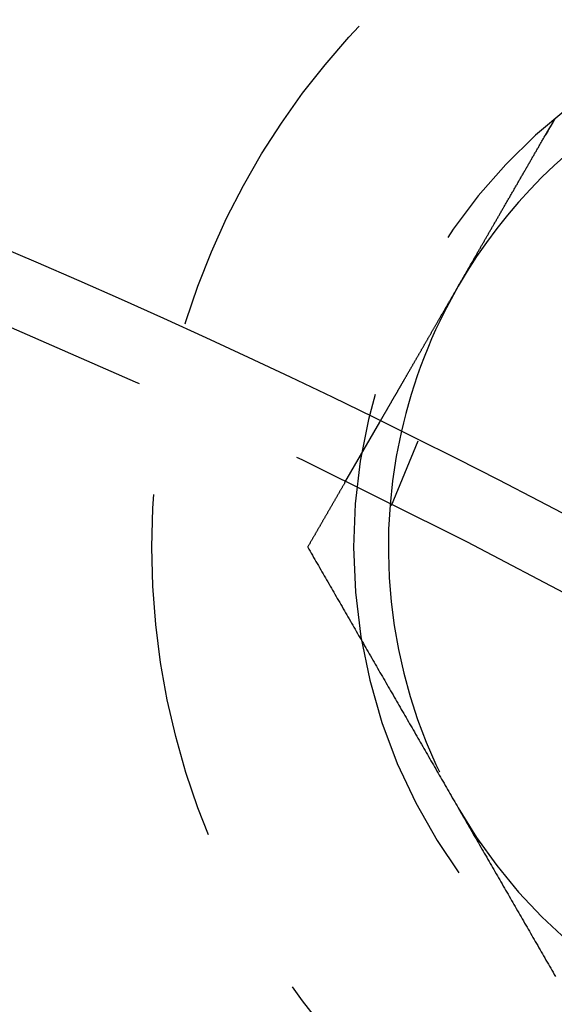
# Model space of a CAD drawing. Extents: x -150 to 150, y -400 to 530.
# Drawn here: x 43 to 51, y -160 to -145 of the extents above; entities that cross this region are included whole.
import ezdxf

# ---------------------------------------------------------------- set-up
doc = ezdxf.new("R2010")
doc.units = 0
doc.header["$LTSCALE"] = 20
doc.linetypes.add('VERDECKT', pattern=[0.375, 0.25, -0.125])
doc.layers.get('0').update_dxf_attribs({"linetype": 'CONTINUOUS'})
doc.layers.add('BEM', color=7, linetype='CONTINUOUS')

# ---------------------------------------------------------------- blocks, each defined once
blk = doc.blocks.new('A$C446B6F67')
at = {"color": 1, "linetype": 'VERDECKT'}
for p, q in [((47.87564, 97.92305), (48.37682, 98.79111)), ((48.54273, 97.59407), (48.92631, 98.52013))]:
    blk.add_line(p, q, dxfattribs=at)
at = {"color": 1}
for points in [[(50.8917, 103.147, 0), (50.8845, 103.135, 0), (50.8773, 103.122, 0), (50.8701, 103.11, 0), (50.8629, 103.097, 0), (50.8557, 103.085, 0), (50.8485, 103.072, 0), (50.8413, 103.06, 0), (50.8341, 103.047, 0), (50.8269, 103.035, 0), (50.8197, 103.022, 0), (50.8125, 103.01, 0), (50.8052, 102.997, 0), (50.798, 102.985, 0), (50.7908, 102.972, 0), (50.7836, 102.96, 0), (50.7764, 102.947, 0), (50.7692, 102.935, 0), (50.762, 102.922, 0), (50.7548, 102.91, 0)], [(47.8756, 97.923, 0), (47.8714, 97.9157, 0), (47.8672, 97.9084, 0), (47.863, 97.9011, 0), (47.8588, 97.8938, 0), (47.8545, 97.8865, 0), (47.8503, 97.8792, 0), (47.8461, 97.8719, 0), (47.8419, 97.8646, 0), (47.8377, 97.8573, 0), (47.8334, 97.85, 0), (47.8292, 97.8427, 0), (47.825, 97.8353, 0), (47.8208, 97.828, 0), (47.8166, 97.8207, 0), (47.8123, 97.8134, 0), (47.8081, 97.8061, 0), (47.8039, 97.7988, 0), (47.7997, 97.7915, 0), (47.7955, 97.7842, 0), (47.7912, 97.7769, 0), (47.787, 97.7696, 0), (47.7828, 97.7623, 0), (47.7786, 97.7549, 0), (47.7744, 97.7476, 0), (47.7702, 97.7403, 0), (47.7659, 97.733, 0), (47.7617, 97.7257, 0), (47.7575, 97.7184, 0), (47.7533, 97.7111, 0), (47.7491, 97.7038, 0), (47.7448, 97.6965, 0), (47.7406, 97.6892, 0), (47.7364, 97.6819, 0), (47.7322, 97.6746, 0), (47.728, 97.6672, 0), (47.7237, 97.6599, 0), (47.7195, 97.6526, 0), (47.7153, 97.6453, 0), (47.7111, 97.638, 0), (47.7069, 97.6307, 0), (47.7026, 97.6234, 0), (47.6984, 97.6161, 0), (47.6942, 97.6088, 0), (47.69, 97.6015, 0), (47.6858, 97.5942, 0), (47.6815, 97.5868, 0), (47.6773, 97.5795, 0), (47.6731, 97.5722, 0), (47.6689, 97.5649, 0), (47.6647, 97.5576, 0), (47.6604, 97.5503, 0), (47.6562, 97.543, 0), (47.652, 97.5357, 0), (47.6478, 97.5284, 0), (47.6436, 97.5211, 0), (47.6393, 97.5138, 0), (47.6351, 97.5065, 0), (47.6309, 97.4991, 0), (47.6267, 97.4918, 0), (47.6225, 97.4845, 0), (47.6182, 97.4772, 0), (47.614, 97.4699, 0), (47.6098, 97.4626, 0), (47.6056, 97.4553, 0), (47.6014, 97.448, 0), (47.5971, 97.4407, 0), (47.5929, 97.4334, 0), (47.5887, 97.4261, 0), (47.5845, 97.4187, 0), (47.5803, 97.4114, 0), (47.576, 97.4041, 0), (47.5718, 97.3968, 0), (47.5676, 97.3895, 0), (47.5634, 97.3822, 0), (47.5592, 97.3749, 0), (47.5549, 97.3676, 0), (47.5507, 97.3603, 0), (47.5465, 97.353, 0), (47.5423, 97.3457, 0), (47.5381, 97.3384, 0), (47.5339, 97.331, 0), (47.5296, 97.3237, 0), (47.5254, 97.3164, 0), (47.5212, 97.3091, 0), (47.517, 97.3018, 0), (47.5128, 97.2945, 0), (47.5085, 97.2872, 0), (47.5043, 97.2799, 0), (47.5001, 97.2726, 0), (47.4959, 97.2653, 0), (47.4917, 97.258, 0), (47.4874, 97.2506, 0), (47.4832, 97.2433, 0), (47.479, 97.236, 0), (47.4748, 97.2287, 0), (47.4706, 97.2214, 0), (47.4663, 97.2141, 0), (47.4621, 97.2068, 0), (47.4579, 97.1995, 0), (47.4537, 97.1922, 0), (47.4495, 97.1849, 0), (47.4452, 97.1776, 0), (47.441, 97.1703, 0), (47.4368, 97.1629, 0), (47.4326, 97.1556, 0), (47.4284, 97.1483, 0), (47.4241, 97.141, 0), (47.4199, 97.1337, 0), (47.4157, 97.1264, 0), (47.4115, 97.1191, 0), (47.4073, 97.1118, 0), (47.403, 97.1045, 0), (47.3988, 97.0972, 0), (47.3946, 97.0899, 0), (47.3904, 97.0825, 0), (47.3862, 97.0752, 0), (47.3819, 97.0679, 0), (47.3777, 97.0606, 0), (47.3735, 97.0533, 0), (47.3693, 97.046, 0), (47.3651, 97.0387, 0), (47.3608, 97.0314, 0), (47.3566, 97.0241, 0), (47.3524, 97.0168, 0), (47.3482, 97.0095, 0), (47.344, 97.0022, 0), (47.3397, 96.9948, 0)], [(47.3397, 96.9948, 0), (47.3568, 96.9653, 0), (47.3738, 96.9358, 0), (47.3909, 96.9063, 0), (47.4079, 96.8767, 0), (47.425, 96.8472, 0), (47.442, 96.8177, 0), (47.4591, 96.7882, 0), (47.4761, 96.7586, 0), (47.4932, 96.7291, 0), (47.5102, 96.6996, 0), (47.5273, 96.67, 0), (47.5443, 96.6405, 0), (47.5614, 96.611, 0), (47.5784, 96.5815, 0), (47.5955, 96.5519, 0), (47.6125, 96.5224, 0), (47.6296, 96.4929, 0), (47.6466, 96.4633, 0), (47.6637, 96.4338, 0), (47.6807, 96.4043, 0), (47.6977, 96.3748, 0), (47.7148, 96.3452, 0), (47.7318, 96.3157, 0), (47.7489, 96.2862, 0), (47.7659, 96.2567, 0), (47.783, 96.2271, 0), (47.8, 96.1976, 0), (47.8171, 96.1681, 0), (47.8341, 96.1385, 0), (47.8512, 96.109, 0), (47.8682, 96.0795, 0), (47.8853, 96.05, 0), (47.9023, 96.0204, 0), (47.9194, 95.9909, 0), (47.9364, 95.9614, 0), (47.9535, 95.9319, 0), (47.9705, 95.9023, 0), (47.9876, 95.8728, 0), (48.0046, 95.8433, 0), (48.0217, 95.8137, 0), (48.0387, 95.7842, 0), (48.0558, 95.7547, 0), (48.0728, 95.7252, 0), (48.0898, 95.6956, 0), (48.1069, 95.6661, 0), (48.1239, 95.6366, 0), (48.141, 95.607, 0), (48.158, 95.5775, 0), (48.1751, 95.548, 0), (48.1921, 95.5185, 0), (48.2092, 95.4889, 0), (48.2262, 95.4594, 0), (48.2433, 95.4299, 0), (48.2603, 95.4004, 0), (48.2774, 95.3708, 0), (48.2944, 95.3413, 0), (48.3115, 95.3118, 0), (48.3285, 95.2822, 0), (48.3456, 95.2527, 0), (48.3626, 95.2232, 0), (48.3797, 95.1937, 0), (48.3967, 95.1641, 0), (48.4138, 95.1346, 0), (48.4308, 95.1051, 0), (48.4478, 95.0756, 0), (48.4649, 95.046, 0), (48.4819, 95.0165, 0), (48.499, 94.987, 0), (48.516, 94.9574, 0), (48.5331, 94.9279, 0), (48.5501, 94.8984, 0), (48.5672, 94.8689, 0), (48.5842, 94.8393, 0), (48.6013, 94.8098, 0), (48.6183, 94.7803, 0), (48.6354, 94.7508, 0), (48.6524, 94.7212, 0), (48.6695, 94.6917, 0), (48.6865, 94.6622, 0), (48.7036, 94.6326, 0), (48.7206, 94.6031, 0), (48.7377, 94.5736, 0), (48.7547, 94.5441, 0), (48.7718, 94.5145, 0), (48.7888, 94.485, 0), (48.8059, 94.4555, 0), (48.8229, 94.4259, 0), (48.8399, 94.3964, 0), (48.857, 94.3669, 0), (48.874, 94.3374, 0), (48.8911, 94.3078, 0), (48.9081, 94.2783, 0), (48.9252, 94.2488, 0), (48.9422, 94.2193, 0), (48.9593, 94.1897, 0), (48.9763, 94.1602, 0), (48.9934, 94.1307, 0), (49.0104, 94.1011, 0), (49.0275, 94.0716, 0), (49.0445, 94.0421, 0), (49.0616, 94.0126, 0), (49.0786, 93.983, 0), (49.0957, 93.9535, 0), (49.1127, 93.924, 0), (49.1298, 93.8945, 0), (49.1468, 93.8649, 0), (49.1639, 93.8354, 0), (49.1809, 93.8059, 0), (49.198, 93.7763, 0), (49.215, 93.7468, 0), (49.232, 93.7173, 0), (49.2491, 93.6878, 0), (49.2661, 93.6582, 0), (49.2832, 93.6287, 0), (49.3002, 93.5992, 0), (49.3173, 93.5696, 0), (49.3343, 93.5401, 0), (49.3514, 93.5106, 0), (49.3684, 93.4811, 0), (49.3855, 93.4515, 0), (49.4025, 93.422, 0), (49.4196, 93.3925, 0), (49.4366, 93.363, 0), (49.4537, 93.3334, 0), (49.4707, 93.3039, 0), (49.4878, 93.2744, 0), (49.5048, 93.2448, 0)], [(49.5048, 93.2448, 0), (49.5219, 93.2153, 0), (49.5389, 93.1858, 0), (49.556, 93.1563, 0), (49.573, 93.1267, 0), (49.59, 93.0972, 0), (49.6071, 93.0677, 0), (49.6241, 93.0382, 0), (49.6412, 93.0086, 0), (49.6582, 92.9791, 0), (49.6753, 92.9496, 0), (49.6923, 92.92, 0), (49.7094, 92.8905, 0), (49.7264, 92.861, 0), (49.7435, 92.8315, 0), (49.7605, 92.8019, 0), (49.7776, 92.7724, 0), (49.7946, 92.7429, 0), (49.8117, 92.7133, 0), (49.8287, 92.6838, 0), (49.8458, 92.6543, 0), (49.8628, 92.6248, 0), (49.8799, 92.5952, 0), (49.8969, 92.5657, 0), (49.914, 92.5362, 0), (49.931, 92.5067, 0), (49.9481, 92.4771, 0), (49.9651, 92.4476, 0), (49.9821, 92.4181, 0), (49.9992, 92.3885, 0), (50.0162, 92.359, 0), (50.0333, 92.3295, 0), (50.0503, 92.3, 0), (50.0674, 92.2704, 0), (50.0844, 92.2409, 0), (50.1015, 92.2114, 0), (50.1185, 92.1819, 0), (50.1356, 92.1523, 0), (50.1526, 92.1228, 0), (50.1697, 92.0933, 0), (50.1867, 92.0637, 0), (50.2038, 92.0342, 0), (50.2208, 92.0047, 0), (50.2379, 91.9752, 0), (50.2549, 91.9456, 0), (50.272, 91.9161, 0), (50.289, 91.8866, 0), (50.3061, 91.857, 0), (50.3231, 91.8275, 0), (50.3401, 91.798, 0), (50.3572, 91.7685, 0), (50.3742, 91.7389, 0), (50.3913, 91.7094, 0), (50.4083, 91.6799, 0), (50.4254, 91.6504, 0), (50.4424, 91.6208, 0), (50.4595, 91.5913, 0), (50.4765, 91.5618, 0), (50.4936, 91.5322, 0), (50.5106, 91.5027, 0), (50.5277, 91.4732, 0), (50.5447, 91.4437, 0), (50.5618, 91.4141, 0), (50.5788, 91.3846, 0), (50.5959, 91.3551, 0), (50.6129, 91.3256, 0), (50.63, 91.296, 0), (50.647, 91.2665, 0), (50.6641, 91.237, 0), (50.6811, 91.2074, 0), (50.6982, 91.1779, 0), (50.7152, 91.1484, 0), (50.7322, 91.1189, 0), (50.7493, 91.0893, 0), (50.7663, 91.0598, 0), (50.7834, 91.0303, 0), (50.8004, 91.0008, 0), (50.8175, 90.9712, 0), (50.8345, 90.9417, 0), (50.8516, 90.9122, 0), (50.8686, 90.8826, 0), (50.8857, 90.8531, 0), (50.9027, 90.8236, 0)]]:
    blk.add_polyline3d(points, dxfattribs=at)
at = {"color": 3}
for points in [[(50.7548, 102.91, 0), (50.7558, 102.912, 0), (50.7568, 102.913, 0), (50.7578, 102.915, 0), (50.7588, 102.917, 0), (50.7599, 102.919, 0), (50.7609, 102.92, 0), (50.7619, 102.922, 0), (50.7629, 102.924, 0), (50.7639, 102.926, 0), (50.7649, 102.927, 0), (50.7659, 102.929, 0), (50.7669, 102.931, 0), (50.7679, 102.933, 0), (50.769, 102.934, 0), (50.77, 102.936, 0), (50.771, 102.938, 0), (50.772, 102.94, 0), (50.773, 102.941, 0), (50.774, 102.943, 0), (50.775, 102.945, 0), (50.7761, 102.946, 0), (50.7771, 102.948, 0), (50.7781, 102.95, 0), (50.7791, 102.952, 0), (50.7801, 102.953, 0), (50.7811, 102.955, 0), (50.7822, 102.957, 0), (50.7832, 102.959, 0), (50.7842, 102.96, 0), (50.7852, 102.962, 0), (50.7862, 102.964, 0), (50.7873, 102.966, 0), (50.7883, 102.967, 0), (50.7893, 102.969, 0), (50.7903, 102.971, 0), (50.7914, 102.973, 0), (50.7924, 102.974, 0), (50.7934, 102.976, 0), (50.7944, 102.978, 0), (50.7955, 102.979, 0), (50.7965, 102.981, 0), (50.7975, 102.983, 0), (50.7985, 102.985, 0), (50.7996, 102.986, 0), (50.8006, 102.988, 0), (50.8016, 102.99, 0), (50.8026, 102.992, 0), (50.8037, 102.993, 0), (50.8047, 102.995, 0), (50.8057, 102.997, 0), (50.8068, 102.998, 0), (50.8078, 103, 0), (50.8088, 103.002, 0), (50.8098, 103.004, 0), (50.8109, 103.005, 0), (50.8119, 103.007, 0), (50.8129, 103.009, 0), (50.814, 103.011, 0), (50.815, 103.012, 0), (50.816, 103.014, 0), (50.8171, 103.016, 0), (50.8181, 103.017, 0), (50.8191, 103.019, 0), (50.8202, 103.021, 0), (50.8212, 103.023, 0), (50.8223, 103.024, 0), (50.8233, 103.026, 0), (50.8243, 103.028, 0), (50.8254, 103.03, 0), (50.8264, 103.031, 0), (50.8274, 103.033, 0), (50.8285, 103.035, 0), (50.8295, 103.036, 0), (50.8306, 103.038, 0), (50.8316, 103.04, 0), (50.8326, 103.042, 0), (50.8337, 103.043, 0), (50.8347, 103.045, 0), (50.8358, 103.047, 0), (50.8368, 103.048, 0), (50.8379, 103.05, 0), (50.8389, 103.052, 0), (50.8399, 103.054, 0), (50.841, 103.055, 0), (50.842, 103.057, 0), (50.8431, 103.059, 0), (50.8441, 103.061, 0), (50.8452, 103.062, 0), (50.8462, 103.064, 0), (50.8473, 103.066, 0), (50.8483, 103.067, 0), (50.8494, 103.069, 0), (50.8504, 103.071, 0), (50.8515, 103.073, 0), (50.8525, 103.074, 0), (50.8535, 103.076, 0), (50.8546, 103.078, 0), (50.8557, 103.079, 0), (50.8567, 103.081, 0), (50.8578, 103.083, 0), (50.8588, 103.085, 0), (50.8599, 103.086, 0), (50.8609, 103.088, 0), (50.862, 103.09, 0), (50.863, 103.091, 0), (50.8641, 103.093, 0), (50.8651, 103.095, 0), (50.8662, 103.097, 0), (50.8672, 103.098, 0), (50.8683, 103.1, 0), (50.8693, 103.102, 0), (50.8704, 103.103, 0), (50.8715, 103.105, 0), (50.8725, 103.107, 0), (50.8736, 103.108, 0), (50.8746, 103.11, 0), (50.8757, 103.112, 0), (50.8768, 103.114, 0), (50.8778, 103.115, 0), (50.8789, 103.117, 0), (50.8799, 103.119, 0), (50.881, 103.12, 0), (50.8821, 103.122, 0), (50.8831, 103.124, 0), (50.8842, 103.126, 0), (50.8852, 103.127, 0), (50.8863, 103.129, 0)], [(48.3768, 98.7911, 0), (48.3768, 98.7911, 0), (48.3769, 98.7912, 0), (48.3769, 98.7912, 0), (48.377, 98.7913, 0), (48.377, 98.7915, 0), (48.3771, 98.7916, 0), (48.3772, 98.7918, 0), (48.3774, 98.792, 0), (48.3775, 98.7923, 0), (48.3777, 98.7926, 0), (48.3778, 98.7929, 0), (48.378, 98.7932, 0), (48.3782, 98.7936, 0), (48.3785, 98.794, 0), (48.3787, 98.7944, 0), (48.379, 98.7948, 0), (48.3792, 98.7953, 0), (48.3795, 98.7958, 0), (48.3799, 98.7964, 0), (48.3802, 98.7969, 0), (48.3805, 98.7975, 0), (48.3809, 98.7982, 0), (48.3813, 98.7988, 0), (48.3817, 98.7995, 0), (48.3821, 98.8002, 0), (48.3825, 98.801, 0), (48.383, 98.8018, 0), (48.3834, 98.8026, 0), (48.3839, 98.8034, 0), (48.3844, 98.8043, 0), (48.385, 98.8052, 0), (48.3855, 98.8061, 0), (48.3861, 98.8071, 0), (48.3866, 98.8081, 0), (48.3872, 98.8091, 0), (48.3878, 98.8102, 0), (48.3885, 98.8113, 0), (48.3891, 98.8124, 0), (48.3898, 98.8135, 0), (48.3905, 98.8147, 0), (48.3912, 98.8159, 0), (48.3919, 98.8172, 0), (48.3926, 98.8185, 0), (48.3934, 98.8198, 0), (48.3941, 98.8211, 0), (48.3949, 98.8225, 0), (48.3957, 98.8239, 0), (48.3966, 98.8253, 0), (48.3974, 98.8268, 0), (48.3983, 98.8283, 0), (48.3992, 98.8298, 0), (48.4001, 98.8314, 0), (48.401, 98.8329, 0), (48.4019, 98.8346, 0), (48.4029, 98.8362, 0), (48.4038, 98.8379, 0), (48.4048, 98.8396, 0), (48.4058, 98.8414, 0), (48.4069, 98.8432, 0), (48.4079, 98.845, 0), (48.409, 98.8468, 0), (48.4101, 98.8487, 0), (48.4112, 98.8506, 0), (48.4123, 98.8526, 0), (48.4134, 98.8545, 0), (48.4146, 98.8565, 0), (48.4158, 98.8586, 0), (48.417, 98.8607, 0), (48.4182, 98.8628, 0), (48.4194, 98.8649, 0), (48.4207, 98.8671, 0), (48.422, 98.8693, 0), (48.4233, 98.8715, 0), (48.4246, 98.8738, 0), (48.4259, 98.8761, 0), (48.4273, 98.8785, 0), (48.4286, 98.8808, 0), (48.43, 98.8832, 0), (48.4314, 98.8857, 0), (48.4328, 98.8881, 0), (48.4343, 98.8906, 0), (48.4358, 98.8932, 0), (48.4372, 98.8957, 0), (48.4387, 98.8983, 0), (48.4402, 98.901, 0), (48.4418, 98.9036, 0), (48.4433, 98.9063, 0), (48.4449, 98.909, 0), (48.4465, 98.9118, 0), (48.4481, 98.9146, 0), (48.4497, 98.9174, 0), (48.4514, 98.9202, 0), (48.453, 98.9231, 0), (48.4547, 98.926, 0), (48.4564, 98.9289, 0), (48.4581, 98.9318, 0), (48.4598, 98.9348, 0), (48.4615, 98.9378, 0), (48.4633, 98.9409, 0), (48.4651, 98.9439, 0), (48.4668, 98.947, 0), (48.4686, 98.9501, 0), (48.4705, 98.9533, 0), (48.4723, 98.9565, 0), (48.4741, 98.9597, 0), (48.476, 98.9629, 0), (48.4779, 98.9661, 0), (48.4798, 98.9694, 0), (48.4817, 98.9727, 0), (48.4836, 98.976, 0), (48.4855, 98.9794, 0), (48.4875, 98.9828, 0), (48.4894, 98.9862, 0), (48.4914, 98.9896, 0), (48.4934, 98.993, 0), (48.4954, 98.9965, 0), (48.4974, 99, 0), (48.4995, 99.0035, 0), (48.5015, 99.0071, 0), (48.5036, 99.0106, 0), (48.5056, 99.0142, 0), (48.5077, 99.0178, 0), (48.5098, 99.0215, 0), (48.5119, 99.0251, 0), (48.5141, 99.0288, 0), (48.5162, 99.0325, 0), (48.5183, 99.0362, 0), (48.5205, 99.04, 0), (48.5227, 99.0437, 0), (48.5249, 99.0475, 0), (48.5271, 99.0513, 0), (48.5293, 99.0552, 0), (48.5315, 99.059, 0), (48.5337, 99.0629, 0), (48.536, 99.0668, 0), (48.5382, 99.0707, 0), (48.5405, 99.0746, 0), (48.5428, 99.0785, 0), (48.545, 99.0825, 0), (48.5473, 99.0865, 0), (48.5497, 99.0905, 0), (48.552, 99.0945, 0), (48.5543, 99.0985, 0), (48.5566, 99.1026, 0), (48.559, 99.1066, 0), (48.5613, 99.1107, 0), (48.5637, 99.1148, 0), (48.5661, 99.1189, 0), (48.5685, 99.1231, 0), (48.5709, 99.1272, 0), (48.5733, 99.1314, 0), (48.5758, 99.1357, 0), (48.5782, 99.14, 0), (48.5807, 99.1443, 0), (48.5832, 99.1486, 0), (48.5858, 99.153, 0), (48.5883, 99.1574, 0), (48.5909, 99.1619, 0), (48.5935, 99.1664, 0), (48.5961, 99.1709, 0), (48.5987, 99.1755, 0), (48.6014, 99.1801, 0), (48.6041, 99.1847, 0), (48.6068, 99.1894, 0), (48.6095, 99.1941, 0), (48.6122, 99.1989, 0), (48.615, 99.2036, 0), (48.6178, 99.2084, 0), (48.6206, 99.2133, 0), (48.6234, 99.2182, 0), (48.6262, 99.2231, 0), (48.6291, 99.228, 0), (48.6319, 99.233, 0), (48.6348, 99.238, 0), (48.6378, 99.2431, 0), (48.6407, 99.2482, 0), (48.6436, 99.2533, 0), (48.6466, 99.2584, 0), (48.6496, 99.2636, 0), (48.6526, 99.2688, 0), (48.6557, 99.2741, 0), (48.6587, 99.2793, 0), (48.6618, 99.2847, 0), (48.6649, 99.29, 0), (48.668, 99.2954, 0), (48.6711, 99.3008, 0), (48.6742, 99.3063, 0), (48.6774, 99.3117, 0), (48.6806, 99.3172, 0), (48.6838, 99.3228, 0), (48.687, 99.3284, 0), (48.6902, 99.334, 0), (48.6935, 99.3396, 0), (48.6968, 99.3453, 0), (48.7001, 99.351, 0), (48.7034, 99.3567, 0), (48.7067, 99.3625, 0), (48.71, 99.3683, 0), (48.7134, 99.3741, 0), (48.7168, 99.3799, 0), (48.7202, 99.3858, 0), (48.7236, 99.3917, 0), (48.727, 99.3977, 0), (48.7305, 99.4037, 0), (48.7339, 99.4097, 0), (48.7374, 99.4157, 0), (48.7409, 99.4218, 0), (48.7445, 99.4279, 0), (48.748, 99.434, 0), (48.7516, 99.4402, 0), (48.7551, 99.4464, 0), (48.7587, 99.4526, 0), (48.7623, 99.4588, 0), (48.7659, 99.4651, 0), (48.7696, 99.4714, 0), (48.7732, 99.4777, 0), (48.7769, 99.4841, 0), (48.7806, 99.4905, 0), (48.7843, 99.4969, 0), (48.788, 99.5034, 0), (48.7918, 99.5098, 0), (48.7955, 99.5163, 0), (48.7993, 99.5229, 0), (48.8031, 99.5294, 0), (48.8069, 99.536, 0), (48.8107, 99.5426, 0), (48.8145, 99.5493, 0), (48.8184, 99.5559, 0), (48.8223, 99.5626, 0), (48.8261, 99.5694, 0), (48.83, 99.5761, 0), (48.834, 99.5829, 0), (48.8379, 99.5897, 0), (48.8418, 99.5965, 0), (48.8458, 99.6034, 0), (48.8497, 99.6102, 0), (48.8537, 99.6171, 0), (48.8577, 99.624, 0), (48.8617, 99.631, 0), (48.8657, 99.6379, 0), (48.8698, 99.6449, 0), (48.8738, 99.6519, 0), (48.8779, 99.6589, 0), (48.8819, 99.666, 0), (48.886, 99.6731, 0), (48.8901, 99.6801, 0), (48.8942, 99.6873, 0), (48.8983, 99.6944, 0), (48.9024, 99.7015, 0), (48.9066, 99.7087, 0), (48.9107, 99.7159, 0), (48.9149, 99.7231, 0), (48.9191, 99.7303, 0), (48.9232, 99.7375, 0), (48.9274, 99.7448, 0), (48.9316, 99.752, 0), (48.9358, 99.7593, 0), (48.94, 99.7666, 0), (48.9443, 99.7739, 0), (48.9485, 99.7813, 0), (48.9527, 99.7886, 0), (48.957, 99.796, 0), (48.9612, 99.8034, 0), (48.9655, 99.8107, 0), (48.9698, 99.8181, 0), (48.9741, 99.8256, 0), (48.9783, 99.833, 0), (48.9826, 99.8404, 0), (48.9869, 99.8479, 0), (48.9913, 99.8553, 0), (48.9956, 99.8628, 0), (48.9999, 99.8703, 0), (49.0042, 99.8778, 0), (49.0086, 99.8853, 0), (49.0129, 99.8928, 0), (49.0172, 99.9003, 0), (49.0216, 99.9079, 0), (49.0259, 99.9154, 0), (49.0303, 99.923, 0), (49.0347, 99.9305, 0), (49.039, 99.9381, 0), (49.0434, 99.9457, 0), (49.0478, 99.9532, 0), (49.0522, 99.9608, 0), (49.0565, 99.9684, 0), (49.0609, 99.976, 0), (49.0653, 99.9836, 0), (49.0697, 99.9912, 0), (49.0741, 99.9988, 0), (49.0785, 100.006, 0), (49.0829, 100.014, 0), (49.0873, 100.022, 0), (49.0917, 100.029, 0), (49.0961, 100.037, 0), (49.1005, 100.045, 0), (49.1049, 100.052, 0), (49.1093, 100.06, 0), (49.1137, 100.067, 0), (49.1182, 100.075, 0), (49.1226, 100.083, 0), (49.1271, 100.091, 0), (49.1316, 100.098, 0), (49.1361, 100.106, 0), (49.1407, 100.114, 0), (49.1453, 100.122, 0), (49.1498, 100.13, 0), (49.1545, 100.138, 0), (49.1591, 100.146, 0), (49.1637, 100.154, 0), (49.1684, 100.162, 0), (49.1731, 100.17, 0), (49.1778, 100.178, 0), (49.1826, 100.187, 0), (49.1873, 100.195, 0), (49.1921, 100.203, 0), (49.1969, 100.211, 0), (49.2017, 100.22, 0), (49.2065, 100.228, 0), (49.2114, 100.237, 0), (49.2163, 100.245, 0), (49.2211, 100.254, 0), (49.2261, 100.262, 0), (49.231, 100.271, 0), (49.2359, 100.279, 0), (49.2409, 100.288, 0), (49.2459, 100.296, 0), (49.2509, 100.305, 0), (49.2559, 100.314, 0), (49.2609, 100.322, 0), (49.266, 100.331, 0), (49.2711, 100.34, 0), (49.2761, 100.349, 0), (49.2813, 100.358, 0), (49.2864, 100.367, 0), (49.2915, 100.375, 0), (49.2967, 100.384, 0), (49.3018, 100.393, 0), (49.307, 100.402, 0), (49.3122, 100.411, 0), (49.3175, 100.42, 0), (49.3227, 100.429, 0), (49.328, 100.439, 0), (49.3332, 100.448, 0), (49.3385, 100.457, 0), (49.3438, 100.466, 0), (49.3491, 100.475, 0), (49.3544, 100.484, 0), (49.3598, 100.494, 0), (49.3651, 100.503, 0), (49.3705, 100.512, 0), (49.3759, 100.522, 0), (49.3813, 100.531, 0), (49.3867, 100.54, 0), (49.3922, 100.55, 0), (49.3976, 100.559, 0), (49.403, 100.569, 0), (49.4085, 100.578, 0), (49.414, 100.588, 0), (49.4195, 100.597, 0), (49.425, 100.607, 0), (49.4305, 100.616, 0), (49.4361, 100.626, 0), (49.4416, 100.635, 0), (49.4472, 100.645, 0), (49.4527, 100.655, 0), (49.4583, 100.664, 0), (49.4639, 100.674, 0), (49.4695, 100.684, 0), (49.4751, 100.693, 0), (49.4807, 100.703, 0), (49.4864, 100.713, 0), (49.492, 100.723, 0), (49.4977, 100.733, 0), (49.5034, 100.742, 0), (49.509, 100.752, 0), (49.5147, 100.762, 0), (49.5204, 100.772, 0), (49.5261, 100.782, 0), (49.5319, 100.792, 0), (49.5376, 100.802, 0), (49.5433, 100.812, 0), (49.5491, 100.822, 0), (49.5548, 100.831, 0), (49.5606, 100.841, 0), (49.5664, 100.851, 0), (49.5721, 100.861, 0), (49.5779, 100.871, 0), (49.5837, 100.881, 0), (49.5895, 100.892, 0), (49.5953, 100.902, 0), (49.6011, 100.912, 0), (49.6069, 100.922, 0), (49.6128, 100.932, 0), (49.6186, 100.942, 0), (49.6244, 100.952, 0), (49.6302, 100.962, 0), (49.6361, 100.972, 0), (49.6419, 100.982, 0), (49.6478, 100.992, 0), (49.6536, 101.003, 0), (49.6595, 101.013, 0), (49.6654, 101.023, 0), (49.6712, 101.033, 0), (49.6771, 101.043, 0), (49.683, 101.053, 0), (49.6888, 101.064, 0), (49.6947, 101.074, 0), (49.7006, 101.084, 0), (49.7065, 101.094, 0), (49.7123, 101.104, 0), (49.7182, 101.114, 0), (49.7241, 101.125, 0), (49.73, 101.135, 0), (49.7359, 101.145, 0), (49.7417, 101.155, 0), (49.7476, 101.165, 0), (49.7535, 101.176, 0), (49.7594, 101.186, 0), (49.7653, 101.196, 0), (49.7712, 101.206, 0), (49.777, 101.216, 0), (49.7829, 101.227, 0), (49.7888, 101.237, 0), (49.7947, 101.247, 0), (49.8005, 101.257, 0), (49.8064, 101.267, 0), (49.8123, 101.277, 0), (49.8181, 101.288, 0), (49.824, 101.298, 0), (49.8298, 101.308, 0), (49.8357, 101.318, 0), (49.8415, 101.328, 0), (49.8474, 101.338, 0), (49.8532, 101.348, 0), (49.859, 101.358, 0), (49.8649, 101.368, 0), (49.8707, 101.379, 0), (49.8765, 101.389, 0), (49.8823, 101.399, 0), (49.8881, 101.409, 0), (49.8939, 101.419, 0), (49.8997, 101.429, 0), (49.9055, 101.439, 0), (49.9113, 101.449, 0), (49.917, 101.459, 0), (49.9228, 101.469, 0), (49.9285, 101.479, 0), (49.9343, 101.489, 0), (49.9401, 101.499, 0), (49.946, 101.509, 0), (49.9518, 101.519, 0), (49.9577, 101.529, 0), (49.9636, 101.539, 0), (49.9695, 101.55, 0), (49.9754, 101.56, 0), (49.9813, 101.57, 0), (49.9873, 101.581, 0), (49.9933, 101.591, 0), (49.9992, 101.601, 0), (50.0053, 101.612, 0), (50.0113, 101.622, 0), (50.0173, 101.633, 0), (50.0234, 101.643, 0), (50.0295, 101.654, 0), (50.0356, 101.664, 0), (50.0417, 101.675, 0), (50.0478, 101.685, 0), (50.054, 101.696, 0), (50.0601, 101.707, 0), (50.0663, 101.717, 0), (50.0725, 101.728, 0), (50.0787, 101.739, 0), (50.0849, 101.75, 0), (50.0911, 101.76, 0), (50.0974, 101.771, 0), (50.1037, 101.782, 0), (50.1099, 101.793, 0), (50.1162, 101.804, 0), (50.1225, 101.815, 0), (50.1288, 101.826, 0), (50.1352, 101.837, 0), (50.1415, 101.848, 0), (50.1479, 101.859, 0), (50.1542, 101.87, 0), (50.1606, 101.881, 0), (50.167, 101.892, 0), (50.1734, 101.903, 0), (50.1798, 101.914, 0), (50.1863, 101.925, 0), (50.1927, 101.936, 0), (50.1991, 101.947, 0), (50.2056, 101.959, 0), (50.2121, 101.97, 0), (50.2185, 101.981, 0), (50.225, 101.992, 0), (50.2315, 102.004, 0), (50.238, 102.015, 0), (50.2445, 102.026, 0), (50.2511, 102.037, 0), (50.2576, 102.049, 0), (50.2641, 102.06, 0), (50.2707, 102.071, 0), (50.2772, 102.083, 0), (50.2838, 102.094, 0), (50.2904, 102.106, 0), (50.297, 102.117, 0), (50.3036, 102.128, 0), (50.3101, 102.14, 0), (50.3167, 102.151, 0), (50.3234, 102.163, 0), (50.33, 102.174, 0), (50.3366, 102.186, 0), (50.3432, 102.197, 0), (50.3498, 102.208, 0), (50.3565, 102.22, 0), (50.3631, 102.231, 0), (50.3698, 102.243, 0), (50.3764, 102.254, 0), (50.3831, 102.266, 0), (50.3897, 102.278, 0), (50.3964, 102.289, 0), (50.403, 102.301, 0), (50.4097, 102.312, 0), (50.4164, 102.324, 0), (50.4231, 102.335, 0), (50.4297, 102.347, 0), (50.4364, 102.358, 0), (50.4431, 102.37, 0), (50.4498, 102.382, 0), (50.4565, 102.393, 0), (50.4632, 102.405, 0), (50.4698, 102.416, 0), (50.4765, 102.428, 0), (50.4832, 102.44, 0), (50.4899, 102.451, 0), (50.4966, 102.463, 0), (50.5033, 102.474, 0), (50.51, 102.486, 0), (50.5167, 102.497, 0), (50.5234, 102.509, 0), (50.53, 102.521, 0), (50.5367, 102.532, 0), (50.5434, 102.544, 0), (50.5501, 102.555, 0), (50.5568, 102.567, 0), (50.5634, 102.578, 0), (50.5701, 102.59, 0), (50.5768, 102.602, 0), (50.5835, 102.613, 0), (50.5901, 102.625, 0), (50.5968, 102.636, 0), (50.6034, 102.648, 0), (50.6101, 102.659, 0), (50.6167, 102.671, 0), (50.6234, 102.682, 0), (50.63, 102.694, 0), (50.6366, 102.705, 0), (50.6433, 102.717, 0), (50.6499, 102.728, 0), (50.6565, 102.74, 0), (50.6631, 102.751, 0), (50.6697, 102.763, 0), (50.6763, 102.774, 0), (50.6829, 102.785, 0), (50.6895, 102.797, 0), (50.696, 102.808, 0), (50.7026, 102.82, 0), (50.7092, 102.831, 0), (50.7157, 102.842, 0), (50.7223, 102.854, 0), (50.7288, 102.865, 0), (50.7353, 102.876, 0), (50.7418, 102.887, 0), (50.7483, 102.899, 0), (50.7548, 102.91, 0)]]:
    blk.add_polyline3d(points, dxfattribs=at)
at = {"color": 3, "linetype": 'CONTINUOUS'}
for radius in [150, 145, 130, 110]:
    blk.add_circle((0, 0), radius, dxfattribs=at)
at = {"color": 1, "linetype": 'VERDECKT'}
for centre, radius in [((0, 0), 149.99289), ((0, 0), 147.87157), ((0, 0), 143.87157), ((0, 0), 109), ((56, 96.99485), 10.9), ((0, 0), 95)]:
    blk.add_circle(centre, radius, dxfattribs=at)
for radius, start, end in [(8, 180, 110.361944), (8, 110.362643, 180), (7.5, 167.323585, 210), (7.5, 210, 270)]:
    blk.add_arc((56, 96.99485), radius, start, end, dxfattribs=at)
at = {"color": 3, "linetype": 'CONTINUOUS'}
for start, end in [(90, 150), (150, 167.323585)]:
    blk.add_arc((56, 96.99485), 7.5, start, end, dxfattribs=at)

msp = doc.modelspace()

# ---------------------------------------------------------------- block references
at = {"layer": 'BEM'}
msp.add_blockref('A$C446B6F67', (0, -250), dxfattribs=at)

doc.saveas('drawing.dxf')
